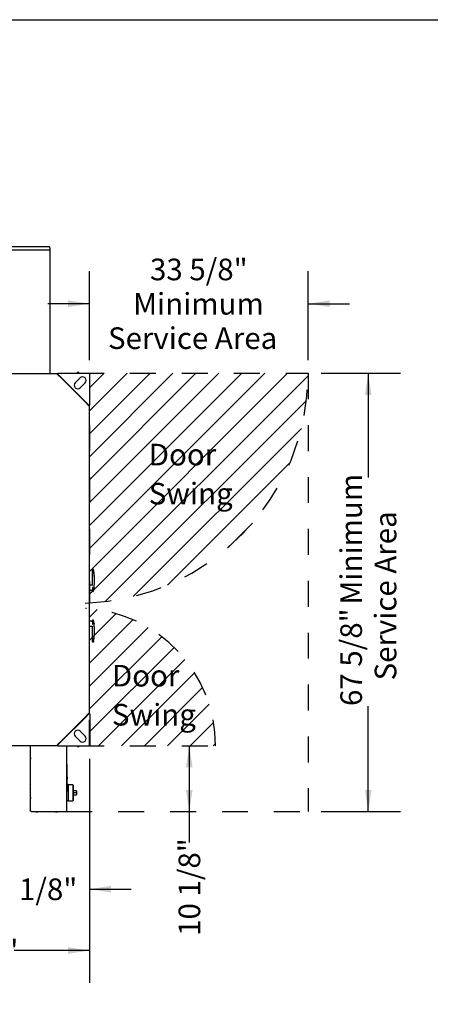
# Model space of a CAD drawing. Units: inches. Extents: x 0.3 to 10.6, y 0.4 to 8.2.
# Drawn here: x 3 to 4.6, y 4.4 to 8.2 of the extents above; entities that cross this region are included whole.
import ezdxf

# ---------------------------------------------------------------- set-up
doc = ezdxf.new("R2010")
doc.units = ezdxf.units.IN
doc.header["$MEASUREMENT"] = 0
doc.linetypes.add('HIDDEN', pattern=[0.075, 0.05, -0.025])
doc.layers.add('DRAWING_FORMAT_LINES', color=7, linetype='Continuous', lineweight=25)
for name, color, linetype in [('FADED', 9, 'Continuous'), ('SERVICE_AREA_LINE', 7, 'HIDDEN'), ('TEXT', 7, 'Continuous')]:
    doc.layers.add(name, color=color, linetype=linetype)
doc.styles.add('SLDTEXTSTYLE0', font='TXT', dxfattribs={"width": 0.75})
doc.dimstyles.new('SLDDIMSTYLE0', dxfattribs={"dimtxt": 0.083333, "dimasz": 0.083333, "dimexe": 0, "dimexo": 0.0625, "dimgap": 0.020833, "dimtad": 0, "dimdec": 6, "dimlfac": 40, "dimrnd": 1e-09, "dimzin": 12, "dimdsep": 46, "dimlunit": 5, "dimtxsty": 'SLDTEXTSTYLE0', "dimsah": 1, "dimcen": 0.09, "dimadec": 0, "dimazin": 3, "dimtfac": 1, "dimtdec": 3, "dimtmove": 0, "dimatfit": 0, "dimfxl": 0, "dimfrac": 2, "dimtolj": 1, "dimtzin": 12, "dimarcsym": 0})
doc.dimstyles.new('SLDDIMSTYLE1', dxfattribs={"dimtxt": 0.083333, "dimasz": 0.083333, "dimexe": 0, "dimexo": 0.0625, "dimgap": 0.020833, "dimtad": 0, "dimdec": 6, "dimlfac": 40, "dimrnd": 1e-09, "dimzin": 12, "dimdsep": 46, "dimlunit": 5, "dimtxsty": 'SLDTEXTSTYLE0', "dimsah": 1, "dimcen": 0.09, "dimadec": 0, "dimazin": 3, "dimtfac": 1, "dimtdec": 3, "dimtofl": 0, "dimtmove": 0, "dimatfit": 3, "dimfxl": 0, "dimfrac": 2, "dimtolj": 1, "dimtzin": 12, "dimarcsym": 0})

# ---------------------------------------------------------------- blocks, each defined once
blk = doc.blocks.new('_D_18')
at = {"layer": 'TEXT'}
for p, q in [((3.3037, 6.8574), (3.3037, 7.2007)), ((4.1459, 6.8574), (4.1459, 7.2007)), ((3.3037, 7.0757), (3.1434, 7.0757)), ((4.1459, 7.0757), (4.3061, 7.0757))]:
    blk.add_line(p, q, dxfattribs=at)
for points in [[(3.3037, 7.0757), (3.2204, 7.0886), (3.2204, 7.0629)], [(4.1459, 7.0757), (4.2292, 7.0629), (4.2292, 7.0886)]]:
    blk.add_solid(points, dxfattribs=at)
at = {"layer": 'TEXT', "attachment_point": 1, "style": 'SLDTEXTSTYLE0'}
for s, insert, char_height in [('33 5/8"', (3.5369, 7.2494), 0.08333), ('Minimum', (3.4718, 7.117), 0.08333), ('Service Area', (3.3751, 6.9845), 0.083333)]:
    blk.add_mtext(s, dxfattribs=dict(at, insert=insert, char_height=char_height))
blk = doc.blocks.new('_D_19')
at = {"layer": 'TEXT'}
for p, q in [((4.1959, 6.8074), (4.5027, 6.8074)), ((4.3777, 6.8074), (4.3777, 6.4057)), ((4.3777, 5.1177), (4.3777, 5.5247)), ((4.1959, 5.1177), (4.5027, 5.1177))]:
    blk.add_line(p, q, dxfattribs=at)
for points in [[(4.3777, 6.8074), (4.3649, 6.7241), (4.3905, 6.7241)], [(4.3777, 5.1177), (4.3905, 5.2011), (4.3649, 5.2011)]]:
    blk.add_solid(points, dxfattribs=at)
at = {"layer": 'TEXT', "attachment_point": 1, "rotation": 90, "style": 'SLDTEXTSTYLE0'}
for s, insert, char_height in [('Minimum', (4.2703, 5.9159), 0.08333), ('Service Area', (4.4027, 5.6233), 0.083333), ('67 5/8"', (4.2703, 5.5247), 0.08333)]:
    blk.add_mtext(s, dxfattribs=dict(at, insert=insert, char_height=char_height))
blk = doc.blocks.new('_D_20')
at = {"layer": 'TEXT'}
for p, q in [((3.6882, 5.3716), (3.6882, 5.1177)), ((3.6882, 5.1177), (3.6882, 4.9986))]:
    blk.add_line(p, q, dxfattribs=at)
for points in [[(3.6882, 5.3716), (3.6754, 5.2882), (3.701, 5.2882)], [(3.6882, 5.1177), (3.701, 5.2011), (3.6754, 5.2011)]]:
    blk.add_solid(points, dxfattribs=at)
at = {"layer": 'TEXT', "insert": (3.647, 4.6386), "char_height": 0.08333, "attachment_point": 1, "rotation": 90, "style": 'SLDTEXTSTYLE0'}
blk.add_mtext('10 1/8"', dxfattribs=at)
blk = doc.blocks.new('_D_21')
at = {"layer": 'TEXT'}
for p, q in [((2.8256, 5.6634), (2.8256, 4.6936)), ((3.3037, 5.3216), (3.3037, 4.6936)), ((2.8256, 4.8186), (2.6653, 4.8186)), ((3.3037, 4.8186), (3.464, 4.8186))]:
    blk.add_line(p, q, dxfattribs=at)
for points in [[(2.8256, 4.8186), (2.7422, 4.8314), (2.7422, 4.8058)], [(3.3037, 4.8186), (3.387, 4.8058), (3.387, 4.8314)]]:
    blk.add_solid(points, dxfattribs=at)
at = {"layer": 'TEXT', "insert": (2.8805, 4.8598), "char_height": 0.08333, "attachment_point": 1, "style": 'SLDTEXTSTYLE0'}
blk.add_mtext('19 1/8"', dxfattribs=at)
blk = doc.blocks.new('_D_22')
at = {"layer": 'TEXT'}
for p, q in [((2.3131, 5.6634), (2.3131, 4.457)), ((3.3037, 5.3216), (3.3037, 4.457)), ((2.3131, 4.582), (2.6534, 4.582)), ((3.3037, 4.582), (3.0134, 4.582))]:
    blk.add_line(p, q, dxfattribs=at)
for points in [[(2.3131, 4.582), (2.3964, 4.5692), (2.3964, 4.5948)], [(3.3037, 4.582), (3.2204, 4.5948), (3.2204, 4.5692)]]:
    blk.add_solid(points, dxfattribs=at)
at = {"layer": 'TEXT', "insert": (2.6534, 4.6232), "char_height": 0.08333, "attachment_point": 1, "style": 'SLDTEXTSTYLE0'}
blk.add_mtext('39 5/8"', dxfattribs=at)
blk = doc.blocks.new('SW_NOTE_11')
at = {"layer": 'TEXT', "color": 0, "char_height": 0.08333, "attachment_point": 1, "style": 'SLDTEXTSTYLE0'}
for s, insert in [('Door', (0, 0.1074)), ('Swing', (0, -0.0431))]:
    blk.add_mtext(s, dxfattribs=dict(at, insert=insert))
blk = doc.blocks.new('SW_NOTE_12')
at = {"layer": 'TEXT', "color": 0, "char_height": 0.08333, "attachment_point": 1, "style": 'SLDTEXTSTYLE0'}
for s, insert in [('Door', (0, 0.1074)), ('Swing', (0, -0.0431))]:
    blk.add_mtext(s, dxfattribs=dict(at, insert=insert))

msp = doc.modelspace()

# ---------------------------------------------------------------- hatches: boundary and pattern name
at = {"layer": 'FADED'}
h = msp.add_hatch(dxfattribs=at)
h.set_pattern_fill('LINE', color=256, scale=0.5, angle=45, style=0)
edge = h.paths.add_edge_path(flags=0)
edge.add_line((3.30370241, 6.80739045), (3.30370241, 5.92239283))
edge.add_arc((3.25977741, 6.80739045), 0.88608701, 272.84142412, 360)
edge.add_line((4.14586442, 6.80739045), (3.30370241, 6.80739045))
h = msp.add_hatch(dxfattribs=at)
h.set_pattern_fill('LINE', color=256, scale=0.5, angle=45, style=0)
edge = h.paths.add_edge_path(flags=0)
edge.add_line((3.30370241, 5.37156545), (3.789517, 5.37156545))
edge.add_arc((3.25977741, 5.37156545), 0.52973959, 0, 85.24368196)
edge.add_line((3.30370241, 5.89948082), (3.30370241, 5.37156545))

# ---------------------------------------------------------------- linework, layer by layer
at = {"color": 7, "linetype": 'Continuous', "lineweight": 25}
for p, q in [((1.31740243, 7.296036), (3.14597742, 7.296036)), ((3.15097741, 7.29103602), (3.15097741, 7.28403599)), ((1.31240238, 7.28353604), (3.15097741, 7.28353604)), ((3.15097741, 7.28353604), (3.15097741, 7.28403599)), ((3.15097741, 7.28353604), (3.15097741, 7.2826699)), ((3.15247744, 7.28203595), (3.15237841, 7.28203595)), ((3.15247744, 7.28176738), (3.15247744, 7.28203595)), ((3.15247744, 6.92861403), (3.15247744, 7.28176738)), ((3.15097741, 6.92901788), (3.15097741, 6.9285147)), ((3.15247744, 6.92861403), (3.15147742, 6.92861403)), ((3.15147742, 6.92845099), (3.15147742, 6.92861403)), ((3.15247744, 6.92813109), (3.15247744, 6.92861403)), ((3.15247744, 6.80647795), (3.15247744, 6.92813109)), ((1.3762274, 6.80647795), (3.18140241, 6.80647795)), ((3.17970538, 6.80398089), (3.18083675, 6.80511226)), ((3.19667592, 6.78701034), (3.17970538, 6.80398089)), ((3.18083675, 6.80511226), (3.1978073, 6.78814172)), ((3.18140241, 6.80567798), (3.18140241, 6.80807795)), ((3.18140241, 6.80807795), (3.30290243, 6.80807795)), ((3.30290243, 6.80807795), (3.30290243, 6.80567798)), ((3.30290243, 6.80567798), (3.30530245, 6.80567798)), ((3.30530245, 6.68417796), (3.30530245, 6.80567798)), ((3.1978073, 6.78814172), (3.19667592, 6.78701034)), ((3.28423479, 6.69945147), (3.19667592, 6.78701034)), ((3.28536611, 6.70058285), (3.1978073, 6.78814172)), ((3.26723374, 6.78989665), (3.24848374, 6.77114665)), ((3.26837104, 6.75125929), (3.28712104, 6.77000929)), ((3.28423479, 6.69945147), (3.28536611, 6.70058285)), ((3.30120534, 6.68248087), (3.28423479, 6.69945147)), ((3.28536611, 6.70058285), (3.30233677, 6.68361224)), ((3.30233677, 6.68361224), (3.30120534, 6.68248087)), ((3.30530245, 6.68417796), (3.30290243, 6.68417796)), ((3.3037024, 5.49477795), (3.3037024, 6.68417796)), ((3.31470239, 6.04884596), (3.31470239, 6.04972366)), ((3.31470239, 6.04626715), (3.31470239, 6.04884596)), ((3.31470239, 5.98922695), (3.31470239, 6.04626715)), ((3.31720015, 6.05172366), (3.31670243, 6.05172366)), ((3.31720332, 6.05084596), (3.31670243, 6.05084596)), ((3.32320239, 6.00798502), (3.32320239, 6.00972203)), ((3.31270246, 5.99066546), (3.3037024, 5.99066546)), ((3.3037024, 5.97154045), (3.31270246, 5.97154045)), ((3.3163793, 5.98137519), (3.31470239, 5.98137519)), ((3.31470239, 5.98137519), (3.31470239, 5.97413854)), ((3.31470239, 5.97413854), (3.3163793, 5.97413854)), ((3.31470239, 5.96886108), (3.31470239, 5.96954051)), ((3.31470239, 5.9687286), (3.31470239, 5.96886108)), ((3.31670243, 5.96686109), (3.31720684, 5.96686109)), ((3.31670243, 5.9667286), (3.31719487, 5.9667286)), ((3.31270246, 5.85116546), (3.3037024, 5.85116546)), ((3.31470239, 5.85302658), (3.31470239, 5.8539773)), ((3.3163793, 5.84749508), (3.31470239, 5.84749508)), ((3.31470239, 5.84749508), (3.31470239, 5.83988676)), ((3.31719487, 5.8559773), (3.31670243, 5.8559773)), ((3.3037024, 5.83204045), (3.31270246, 5.83204045)), ((3.31470239, 5.83988676), (3.3163793, 5.83988676)), ((3.31470239, 5.7752005), (3.31470239, 5.83232703)), ((3.32320239, 5.81354057), (3.32320239, 5.8147209)), ((3.32320239, 5.81341898), (3.32320239, 5.81354057)), ((3.31470239, 5.77298225), (3.31470239, 5.7752005)), ((3.31670243, 5.77098224), (3.31720015, 5.77098224)), ((3.19665093, 5.39194556), (3.2842098, 5.47950443)), ((3.1977823, 5.39081419), (3.28534112, 5.47837306)), ((3.2842098, 5.47950443), (3.30118035, 5.49647504)), ((3.28534112, 5.47837306), (3.2842098, 5.47950443)), ((3.30231178, 5.49534367), (3.28534112, 5.47837306)), ((3.30118035, 5.49647504), (3.30231178, 5.49534367)), ((3.30287744, 5.49477795), (3.30527746, 5.49477795)), ((3.30527746, 5.49477795), (3.30527746, 5.37327793)), ((3.17968033, 5.37497502), (3.19665093, 5.39194556)), ((3.1977823, 5.39081419), (3.1808117, 5.37384364)), ((3.19665093, 5.39194556), (3.1977823, 5.39081419)), ((3.24845875, 5.40780926), (3.26720875, 5.38905926)), ((3.28709605, 5.40894662), (3.26834605, 5.42769662)), ((1.3762149, 5.37247796), (3.18137742, 5.37247796)), ((3.07695243, 5.11922797), (3.07695243, 5.37247796)), ((3.1808117, 5.37384364), (3.17968033, 5.37497502)), ((3.18137742, 5.37087796), (3.18137742, 5.37327793)), ((3.18137742, 5.37087796), (3.30287744, 5.37087796)), ((3.21595239, 5.11922797), (3.21595239, 5.37087796)), ((3.30527746, 5.37327793), (3.30287744, 5.37327793)), ((3.30287744, 5.37327793), (3.30287744, 5.37087796)), ((3.07645242, 5.32622798), (3.07618989, 5.32404044)), ((3.07618989, 5.32404044), (3.07618989, 5.32216548)), ((3.07618989, 5.32216548), (3.07645242, 5.31997794)), ((3.07695243, 5.32622798), (3.07645242, 5.32622798)), ((3.07645242, 5.32622798), (3.07645242, 5.31997794)), ((3.07645242, 5.31997794), (3.07695243, 5.31997794)), ((3.21615239, 5.29863954), (3.21615239, 5.29685298)), ((3.21615239, 5.29685298), (3.21615239, 5.19685293)), ((3.21712741, 5.25372797), (3.21615239, 5.25372797)), ((3.21615239, 5.23997795), (3.21712741, 5.23997795)), ((3.21712741, 5.24738424), (3.21712741, 5.25372797)), ((3.21712741, 5.23997795), (3.21712741, 5.24738424)), ((3.2183851, 5.24752439), (3.21872694, 5.24752439)), ((3.21838744, 5.24742777), (3.21872694, 5.24742777)), ((3.21872272, 5.24618152), (3.21872694, 5.24618152)), ((3.0763274, 5.22299045), (3.07382741, 5.22135296)), ((3.07382741, 5.22135296), (3.0763274, 5.21971548)), ((3.0763274, 5.21049043), (3.07382741, 5.20885294)), ((3.07382741, 5.20885294), (3.0763274, 5.20721546)), ((3.07695243, 5.22299045), (3.0763274, 5.22299045)), ((3.0763274, 5.21971548), (3.0763274, 5.22299045)), ((3.0763274, 5.21971548), (3.07695243, 5.21971548)), ((3.07695243, 5.21049043), (3.0763274, 5.21049043)), ((3.0763274, 5.21036559), (3.0763274, 5.21049043)), ((3.0763274, 5.20721546), (3.0763274, 5.21036559)), ((3.0763274, 5.20721546), (3.07695243, 5.20721546)), ((3.2222093, 5.22154439), (3.21615239, 5.22154439)), ((3.2222093, 5.22154439), (3.2222093, 5.15855225)), ((3.2389416, 5.22056015), (3.2222093, 5.22056015)), ((3.2389416, 5.22056015), (3.2389416, 5.15953649)), ((3.24041799, 5.21908376), (3.2389416, 5.21908376)), ((3.24041799, 5.21908376), (3.24041799, 5.16101288)), ((3.0763274, 5.19017797), (3.07382741, 5.18854043)), ((3.07382741, 5.18854043), (3.0763274, 5.18690295)), ((3.0763274, 5.17767795), (3.07382741, 5.17604047)), ((3.07382741, 5.17604047), (3.0763274, 5.17440292)), ((3.07645242, 5.17372797), (3.07618989, 5.17154043)), ((3.07618989, 5.17154043), (3.07618989, 5.16966547)), ((3.07618989, 5.16966547), (3.07645242, 5.16747793)), ((3.07695243, 5.19017797), (3.0763274, 5.19017797)), ((3.0763274, 5.19005307), (3.0763274, 5.19017797)), ((3.0763274, 5.18690295), (3.0763274, 5.19005307)), ((3.0763274, 5.18690295), (3.07695243, 5.18690295)), ((3.07695243, 5.17767795), (3.0763274, 5.17767795)), ((3.0763274, 5.17440292), (3.0763274, 5.17767795)), ((3.0763274, 5.17440292), (3.07695243, 5.17440292)), ((3.07695243, 5.17372797), (3.07645242, 5.17372797)), ((3.07645242, 5.17372797), (3.07645242, 5.16747793)), ((3.07645242, 5.16747793), (3.07695243, 5.16747793)), ((3.21615239, 5.19685293), (3.21615239, 5.19506632)), ((3.25321327, 5.19765249), (3.24041799, 5.19787583)), ((3.25321327, 5.19004832), (3.24041799, 5.19004832)), ((3.24041799, 5.18222081), (3.25321327, 5.18244415)), ((3.25321327, 5.19765249), (3.25321327, 5.19004832)), ((3.25321327, 5.19004832), (3.25321327, 5.18244415)), ((3.2222093, 5.15855225), (3.21595239, 5.15855225)), ((3.2222093, 5.15953649), (3.2389416, 5.15953649)), ((3.2389416, 5.16101288), (3.24041799, 5.16101288)), ((3.0784524, 5.11922797), (3.07695243, 5.11922797)), ((3.0784524, 5.11772794), (3.0784524, 5.11922797)), ((3.0784524, 5.11772794), (3.21445242, 5.11772794)), ((3.09732742, 5.11772794), (3.09732742, 5.11722793)), ((3.09732742, 5.11722793), (3.0995149, 5.11696546)), ((3.09732742, 5.11722793), (3.1035774, 5.11722793)), ((3.0995149, 5.11696546), (3.10138992, 5.11696546)), ((3.10138992, 5.11696546), (3.1035774, 5.11722793)), ((3.1035774, 5.11722793), (3.1035774, 5.11772794)), ((3.17232743, 5.11772794), (3.17232743, 5.11722793)), ((3.17232743, 5.11722793), (3.1745149, 5.11696546)), ((3.17232743, 5.11722793), (3.17857741, 5.11722793)), ((3.1745149, 5.11696546), (3.17638993, 5.11696546)), ((3.17638993, 5.11696546), (3.17857741, 5.11722793)), ((3.17857741, 5.11722793), (3.17857741, 5.11772794)), ((3.21595239, 5.11922797), (3.21445242, 5.11922797)), ((3.21445242, 5.11922797), (3.21445242, 5.11772794))]:
    msp.add_line(p, q, dxfattribs=at)
at = {"color": 7, "linetype": 'Continuous', "lineweight": 25, "flags": 128}
for points in [[(3.18140241, 6.80567798), (3.18129206, 6.80556757), (3.18118593, 6.8054615), (3.18108813, 6.80536365), (3.18100242, 6.80527794), (3.18093208, 6.80520759), (3.18087981, 6.80515532), (3.1808476, 6.80512312), (3.18083675, 6.80511226)], [(3.30233677, 6.68361224), (3.30234757, 6.68362315), (3.30237983, 6.6836553), (3.30243204, 6.68370757), (3.30250244, 6.68377797), (3.3025881, 6.68386368), (3.30268595, 6.68396148), (3.30279202, 6.68406761), (3.30290243, 6.68417796)], [(3.30287744, 5.49477795), (3.30276703, 5.4948883), (3.30266096, 5.49499443), (3.3025631, 5.49509222), (3.30247745, 5.49517793), (3.30240705, 5.49524833), (3.30235484, 5.4953006), (3.30232257, 5.49533275), (3.30231178, 5.49534367)], [(3.1808117, 5.37384364), (3.18082261, 5.37383279), (3.18085476, 5.37380058), (3.18090703, 5.37374831), (3.18097743, 5.37367797), (3.18106314, 5.37359226), (3.18116094, 5.37349441), (3.18126707, 5.37338834), (3.18137742, 5.37327793)], [(3.07833436, 5.11922797), (3.07839174, 5.11916731), (3.0784524, 5.11910994)]]:
    msp.add_lwpolyline(points, dxfattribs=at)
at = {"color": 7, "linetype": 'Continuous', "lineweight": 25}
for centre, radius, start, end in [((3.14597741, 7.291036), 0.005, 0, 90), ((3.25977741, 6.80739045), 0.0044125, 8.96362379, 171.03637621), ((3.25977741, 6.80739045), 0.0024625, 90, 163.78826291), ((3.25977741, 6.80739045), 0.00234375, 17.05762362, 162.94237638), ((3.25977741, 6.80739045), 0.0024625, 16.21173709, 90), ((3.25842741, 6.76120295), 0.0140625, 135, 315), ((3.27717741, 6.77995295), 0.0140625, 315, 135), ((3.31670241, 6.04972366), 0.002, 90, 180), ((3.31670241, 6.04884596), 0.002, 90, 180), ((3.31270241, 5.99266545), 0.002, 270, 0), ((3.31270252, 5.96954063), 0.00199986, 359.99641041, 90.00169881), ((3.31670241, 5.96886108), 0.002, 180, 270), ((3.31670241, 5.9687286), 0.002, 180, 270), ((3.31270241, 5.85316545), 0.002, 270, 360), ((3.31670241, 5.85397731), 0.002, 90, 180), ((3.31270241, 5.83004045), 0.002, 360, 90), ((3.31670241, 5.77298225), 0.002, 180, 270), ((3.25840241, 5.41775295), 0.0140625, 45, 225), ((3.27715241, 5.39900295), 0.0140625, 225, 45), ((3.25977741, 5.37156545), 0.0044125, 188.96362379, 351.03637621), ((3.25977741, 5.37156545), 0.0040625, 189.74309738, 350.25690262), ((3.21146491, 5.29863956), 0.0046875, 0, 16.79725706), ((3.20339664, 5.24685295), 0.01535577, 12.49555869, 26.59714066), ((3.20339664, 5.24685295), 0.01535577, 333.40285934, 347.50444131), ((3.21829132, 5.25015477), 0.00009945, 355.27916034, 29.56703178), ((3.20348648, 5.24690109), 0.01525321, 2.34195407, 12.5052016), ((3.21823555, 5.2470956), 0.00065217, 41.10750446, 77.39922209), ((3.20350637, 5.24710892), 0.0148845, 357.60057001, 2.39942999), ((3.2182354, 5.2478568), 0.00065245, 282.60865292, 318.88462053), ((3.21823581, 5.24584962), 0.0006518, 41.10529108, 77.41565949), ((3.20348621, 5.24690141), 0.01525347, 347.49493894, 357.65822683), ((3.20348704, 5.24680475), 0.01525264, 347.4946107, 357.65823362), ((3.21829456, 5.24355045), 0.0000962, 348.04815801, 30.0592482), ((3.20339006, 5.24659612), 0.01500081, 359.56169757, 0.98104336), ((3.21146491, 5.19506635), 0.0046875, 343.20274294, 0)]:
    msp.add_arc(centre, radius, start, end, dxfattribs=at)
for centre, major_axis, ratio, start_param, end_param in [((3.11458634, 6.00928692), (0.20861607, 0), 0.9990605066, 0.083956891, 0.1864892803), ((3.11458634, 6.00972202), (0.20861607, 0), 0.9741891069, 0, 0.1864892803), ((3.11458634, 6.00798502), (0.20861607, 0), 0.9991846417, 6.149473243, 6.4696745874), ((3.11458634, 6.00928692), (0.20861607, 0), 0.9990605066, 6.149473243, 6.2831853072), ((3.11458634, 6.00916535), (0, 0.20878504), 0.9991907271, 4.5786769162, 4.6588105619), ((3.11458634, 6.00916535), (0, 0.20878504), 0.9991907271, 4.6774442954, 4.7123889804), ((3.11458634, 6.00893565), (0.20861607, 0), 0.9932068141, 6.0916034594, 6.1278358281), ((3.11458634, 6.0047031), (0.20861607, 0), 0.890552228, 6.0916034594, 6.1278358281), ((3.11458634, 5.81800281), (0.20861607, 0), 0.890552228, 0.1553494791, 0.1915818478), ((3.11458634, 5.81377026), (0.20861607, 0), 0.9932068141, 0.1553494791, 0.1915818478), ((3.11458634, 5.81354056), (0, 0.20878504), 0.9991907271, 4.5258997001, 4.8461010446), ((3.11458634, 5.81341899), (0.20861607, 0), 0.9990605066, 6.0966960269, 6.2831853072), ((3.11458634, 5.81472089), (0.20861607, 0), 0.9991846417, 0.0480018657, 0.1337120642), ((3.11458634, 5.81298388), (0.20861607, 0), 0.9741891069, 0.001056974, 0.1337120642), ((3.11458634, 5.81472089), (0.20861607, 0), 0.9991846417, 0, 0.0293412464)]:
    msp.add_ellipse(centre, major_axis=major_axis, ratio=ratio, start_param=start_param, end_param=end_param, dxfattribs=at)
for points, knots in [([(3.15247744, 7.28203595), (3.15245488, 7.28223254), (3.15240977, 7.28262566), (3.15206287, 7.28312146), (3.15156711, 7.28346844), (3.15117397, 7.28351351), (3.15097741, 7.28353604)], [0, 0, 0, 0, 0.2500268791, 0.4999889824, 0.7499989983, 1, 1, 1, 1]), ([(3.15097741, 7.2826699), (3.15117397, 7.28263802), (3.1515671, 7.28257427), (3.15206291, 7.2823604), (3.15240974, 7.28208375), (3.15245487, 7.28187284), (3.15247744, 7.28176738)], [0, 0, 0, 0, 0.25000348226, 0.50000697564, 0.74999591946, 1, 1, 1, 1]), ([(3.15247744, 6.92861403), (3.15245487, 6.92867793), (3.15240974, 6.92880573), (3.15206291, 6.92895774), (3.1515671, 6.92904682), (3.15117397, 6.92902753), (3.15097741, 6.92901788)], [0, 0, 0, 0, 0.2500012113, 0.4999894568, 0.749994356, 1, 1, 1, 1]), ([(3.15147742, 6.92861403), (3.15146989, 6.92862254), (3.15145483, 6.92863958), (3.15133929, 6.92865189), (3.15117397, 6.92864329), (3.15104293, 6.92861131), (3.15097741, 6.92859531)], [0, 0, 0, 0, 0.2499881978, 0.5000160021, 0.7499818438, 1, 1, 1, 1]), ([(3.15097741, 6.9285147), (3.15117397, 6.92849167), (3.15156711, 6.92844561), (3.1520629, 6.92835214), (3.15240974, 6.92824566), (3.15245487, 6.92816928), (3.15247744, 6.92813109)], [0, 0, 0, 0, 0.2500036422, 0.5000139376, 0.7500031256, 1, 1, 1, 1]), ([(3.31956533, 6.04750179), (3.31953984, 6.04763401), (3.31945785, 6.0480593), (3.31932565, 6.04866986), (3.31921037, 6.04914244), (3.31913494, 6.04940837), (3.31902591, 6.04968778), (3.31885461, 6.04999768), (3.31852634, 6.05038418), (3.31799898, 6.05071029), (3.31749815, 6.05087538), (3.31723526, 6.05083526), (3.31720203, 6.05083019)], [0, 0, 0, 0, 0.07629266488, 0.24540014827, 0.41870151535, 0.51909468024, 0.56980685967, 0.63650770316, 0.72112339411, 0.85189481186, 0.98128046336, 1, 1, 1, 1]), ([(3.31919562, 6.04992324), (3.31918115, 6.04999394), (3.3191601, 6.05009683), (3.31915101, 6.05013994), (3.31913867, 6.05019313), (3.31911754, 6.0502759), (3.31905432, 6.05047811), (3.31886807, 6.05086825), (3.31846183, 6.05131976), (3.31785563, 6.05166), (3.3174236, 6.051696), (3.31720731, 6.05171402)], [0, 0, 0, 0, 0.1436615404, 0.2090771518, 0.2325602203, 0.2516042314, 0.2990754363, 0.4124806093, 0.6277291812, 0.8136190304, 1, 1, 1, 1]), ([(3.31919573, 6.04992326), (3.31919896, 6.04990774), (3.31921681, 6.04982176), (3.31929941, 6.04940933), (3.31943089, 6.04874152), (3.31953378, 6.04820077), (3.31958528, 6.04793012)], [0, 0, 0, 0, 0.0678460376, 0.3758021034, 0.6875860344, 1, 1, 1, 1]), ([(3.31670243, 5.98148386), (3.31670033, 5.9814818), (3.31668479, 5.98146651), (3.31663286, 5.98142701), (3.31652557, 5.98138314), (3.31643079, 5.98137799), (3.3163793, 5.98137519)], [0, 0, 0, 0, 0.0253782741, 0.1878004965, 0.558778707, 1, 1, 1, 1]), ([(3.3163793, 5.97413854), (3.31645097, 5.97413457), (3.31656523, 5.97412825), (3.31666824, 5.97408097), (3.31670033, 5.9740568), (3.31670243, 5.97405522)], [0, 0, 0, 0, 0.6112791527, 0.9745511789, 1, 1, 1, 1]), ([(3.31719487, 5.96673533), (3.31740393, 5.96675141), (3.31779367, 5.9667814), (3.31828475, 5.96702926), (3.31863873, 5.9673237), (3.31887376, 5.96762488), (3.31901698, 5.96789131), (3.31909064, 5.96808601), (3.31912508, 5.96820521), (3.31913764, 5.96825548), (3.31914445, 5.9682839), (3.31915132, 5.96831444), (3.3191593, 5.96835147), (3.31917301, 5.9684184), (3.31918224, 5.96846342)], [0, 0, 0, 0, 0.1879131083, 0.3503167305, 0.4874782475, 0.6020483214, 0.6935750191, 0.7599566807, 0.7907514474, 0.8071886255, 0.8214766599, 0.8434667138, 0.8946981468, 1, 1, 1, 1]), ([(3.31720707, 5.96689611), (3.31733386, 5.96688963), (3.31765667, 5.96687312), (3.31811869, 5.96706225), (3.31852949, 5.96734172), (3.31880906, 5.96765043), (3.31898262, 5.96793215), (3.31907816, 5.96814895), (3.31913575, 5.96831115), (3.3192026, 5.96853475), (3.31927416, 5.96881409), (3.31935032, 5.96916601), (3.31937912, 5.96929909)], [0, 0, 0, 0, 0.0874270774, 0.2225926938, 0.3358057993, 0.4319117531, 0.5110620261, 0.5700505058, 0.6199565117, 0.6932295464, 0.883990088, 1, 1, 1, 1]), ([(3.32069019, 5.97687672), (3.32078687, 5.97749884), (3.32100327, 5.97889134), (3.32122028, 5.98046228), (3.32134033, 5.98133138)], [0, 0, 0, 0, 0.4467640653, 1, 1, 1, 1]), ([(3.32134033, 5.98019626), (3.32124409, 5.97950423), (3.32102897, 5.97795739), (3.32081077, 5.97666942), (3.32069019, 5.97595767)], [0, 0, 0, 0, 0.4473854169, 1, 1, 1, 1]), ([(3.31670243, 5.84758809), (3.31670033, 5.84758633), (3.31668478, 5.84757326), (3.31663287, 5.84753943), (3.31652557, 5.84750189), (3.31643079, 5.84749748), (3.3163793, 5.84749508)], [0, 0, 0, 0, 0.0253639482, 0.1877962691, 0.5587749019, 1, 1, 1, 1]), ([(3.31925041, 5.85390641), (3.31922531, 5.8540315), (3.31918351, 5.85423989), (3.31915856, 5.85435616), (3.31915061, 5.85439669), (3.31913489, 5.85446191), (3.31911253, 5.85454791), (3.31902129, 5.85482768), (3.31878108, 5.85524972), (3.31827602, 5.85570178), (3.31771133, 5.85596474), (3.31732561, 5.85594993), (3.31719464, 5.8559449)], [0, 0, 0, 0, 0.16236774477, 0.27049456247, 0.33038441969, 0.3443015502, 0.36041962617, 0.40569975302, 0.55877411004, 0.71586114757, 0.90352318387, 1, 1, 1, 1]), ([(3.31936704, 5.85346125), (3.31934154, 5.85357871), (3.31926116, 5.85394894), (3.3191928, 5.8542122), (3.31910666, 5.85448334), (3.31900443, 5.85473415), (3.31879913, 5.85508121), (3.31840958, 5.85547683), (3.31785161, 5.85579035), (3.3174117, 5.85581576), (3.31721224, 5.85582728)], [0, 0, 0, 0, 0.1045081715, 0.3293922178, 0.402982641, 0.4669511728, 0.5626301448, 0.6909238185, 0.8598605685, 1, 1, 1, 1]), ([(3.32134033, 5.84250966), (3.32124409, 5.84320168), (3.32102897, 5.84474851), (3.32081077, 5.84603648), (3.32069019, 5.84674823)], [0, 0, 0, 0, 0.44738453229, 1, 1, 1, 1]), ([(3.3163793, 5.83988676), (3.31645098, 5.83988159), (3.31656525, 5.83987335), (3.31666822, 5.83981155), (3.31670033, 5.83978), (3.31670243, 5.83977793)], [0, 0, 0, 0, 0.6112769115, 0.9745684159, 1, 1, 1, 1]), ([(3.32069019, 5.84582918), (3.32078687, 5.84520707), (3.32100328, 5.84381457), (3.32122028, 5.84224363), (3.32134033, 5.84137453)], [0, 0, 0, 0, 0.4467630089, 1, 1, 1, 1]), ([(3.31719499, 5.77099784), (3.31722747, 5.77099283), (3.31747032, 5.77095539), (3.31789059, 5.77108815), (3.31836241, 5.77133293), (3.3186918, 5.77163653), (3.31890741, 5.77193306), (3.31903573, 5.77218909), (3.31910042, 5.77237047), (3.31912879, 5.77247379), (3.31913926, 5.77251563), (3.31914577, 5.77254334), (3.31915321, 5.77257691), (3.31916335, 5.77262325), (3.3191832, 5.77272113), (3.31919667, 5.77278759)], [0, 0, 0, 0, 0.0281339447, 0.2103374655, 0.3593307717, 0.4853222424, 0.5899470176, 0.672440711, 0.7306540744, 0.7544866675, 0.7688896148, 0.7833482752, 0.8072195603, 0.8690986522, 1, 1, 1, 1]), ([(3.31898336, 5.77295482), (3.31900472, 5.77299453), (3.31905778, 5.77309319), (3.31910844, 5.77323278), (3.31916989, 5.7734162), (3.3192422, 5.77368784), (3.31936511, 5.77421381), (3.31949453, 5.77482434), (3.31957052, 5.77522676), (3.31958833, 5.77532108)], [0, 0, 0, 0, 0.0438954489, 0.1090787502, 0.1847819144, 0.3532784417, 0.6244926599, 0.9119847843, 1, 1, 1, 1]), ([(3.31958528, 5.7748297), (3.31954126, 5.77459731), (3.31944739, 5.77410163), (3.31931786, 5.77343108), (3.319215, 5.77290325), (3.31915679, 5.77260234), (3.31915045, 5.77256199), (3.31919872, 5.77279471), (3.3192967, 5.77328277), (3.31943157, 5.77396786), (3.31953401, 5.7745063), (3.31958528, 5.77477578)], [0, 0, 0, 0, 0.0995785502, 0.2123981613, 0.3230181946, 0.4324907856, 0.5424354478, 0.6542688177, 0.7684848001, 0.8841275264, 1, 1, 1, 1]), ([(3.07695243, 5.14461984), (3.07588992, 5.14415587), (3.07376493, 5.14322793), (3.07588993, 5.14230003), (3.07695243, 5.14183608)], [0, 0, 0, 0, 0.5000031635, 1, 1, 1, 1])]:
    msp.add_open_spline(points, degree=3, knots=knots, dxfattribs=at)
msp.add_open_spline([(3.07695243, 5.15711981), (3.07588993, 5.15665586), (3.07376493, 5.15572796), (3.07588993, 5.15480006), (3.07695243, 5.15433611)], degree=3, dxfattribs=at)
at = {"layer": 'DRAWING_FORMAT_LINES', "color": 8}
msp.add_line((0.33994011, 8.17066994), (10.58994011, 8.17066994), dxfattribs=at)
at = {"layer": 'SERVICE_AREA_LINE'}
for p, q in [((3.25977741, 6.80739045), (4.14586442, 6.80739045)), ((3.30370241, 6.80739045), (3.30370241, 5.92239283)), ((4.14586442, 6.80739045), (4.14586442, 5.11772795)), ((3.30370241, 5.37156545), (3.30370241, 5.89948082)), ((3.25977741, 5.37156545), (3.789517, 5.37156545)), ((3.21445241, 5.11772795), (4.14586442, 5.11772795))]:
    msp.add_line(p, q, dxfattribs=at)
for centre, radius, start, end in [((3.25977741, 6.80739045), 0.88608701, 271.77362687, 0), ((3.25977741, 5.37156545), 0.52973959, 0, 86.91755025)]:
    msp.add_arc(centre, radius, start, end, dxfattribs=at)

# ---------------------------------------------------------------- block references
at = {"layer": 'TEXT'}
for name, p in [('SW_NOTE_11', (3.53199946, 6.42816208)), ('SW_NOTE_12', (3.39021006, 5.57587602))]:
    msp.add_blockref(name, p, dxfattribs=at)

# ---------------------------------------------------------------- dimensions: what is measured, and where the dimension line sits
dim = msp.add_linear_dim(base=(4.1458644206, 7.07573637), p1=(3.3037024076, 6.8073904535), p2=(4.1458644206, 6.8073904535), text='<>\\PMinimum\\PService Area', dimstyle='SLDDIMSTYLE0', dxfattribs=at)
dim.commit()
dim.dimension.update_dxf_attribs({"geometry": '_D_18', "text_midpoint": (3.716903195, 7.07573637), "dimtype": 160})
dim = msp.add_linear_dim(base=(4.37767878, 5.11772795), p1=(4.14586442, 6.80739045), p2=(4.14586442, 5.11772795), angle=90, text='<> Minimum\\PService Area', dimstyle='SLDDIMSTYLE1', dxfattribs=at)
dim.commit()
dim.dimension.update_dxf_attribs({"geometry": '_D_19', "text_midpoint": (4.37767878, 5.96516861), "dimtype": 160})
for base, p1, p2, angle, dimstyle, picture, middle in [((3.30370241, 4.58198157), (2.31307741, 5.71335518), (3.30370241, 5.37156545), 0, 'SLDDIMSTYLE1', '_D_22', (2.83337053, 4.58198157)), ((3.30370241, 4.81858499), (2.82557741, 5.71335518), (3.30370241, 5.37156545), 0, 'SLDDIMSTYLE0', '_D_21', (3.06050962, 4.81858499)), ((3.6881723, 5.11772795), (3.789517, 5.37156545), (4.14586442, 5.11772795), 90, 'SLDDIMSTYLE1', '_D_20', (3.6881723, 4.81858499))]:
    dim = msp.add_linear_dim(base=base, p1=p1, p2=p2, angle=angle, dimstyle=dimstyle, dxfattribs=at)
    dim.commit()
    dim.dimension.update_dxf_attribs({"geometry": picture, "text_midpoint": middle, "dimtype": 160})

doc.saveas('drawing.dxf')
